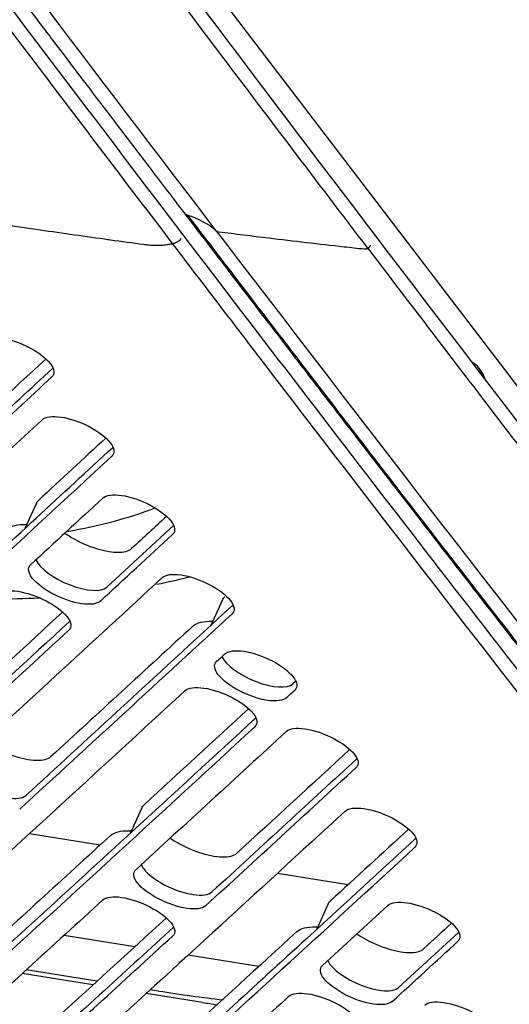
# Model space of a CAD drawing. Units: millimetres. Extents: x 18 to 868, y -271 to 488.
# Drawn here: x 495 to 510, y 362 to 392 of the extents above; entities that cross this region are included whole.
import ezdxf

# ---------------------------------------------------------------- set-up
doc = ezdxf.new("R2010")
doc.units = ezdxf.units.MM
doc.layers.add('1', color=7, linetype='CONTINUOUS', true_color=0xffffff)

msp = doc.modelspace()

# ---------------------------------------------------------------- linework, layer by layer
at = {"layer": '1', "color": 0, "linetype": 'Continuous'}
for p, q in [((526.133, 359.951), (488.214, 409.59)), ((509.324, 380.975), (509.243, 381.081)), ((495.902, 377.002), (495.55, 376.232)), ((500.034, 376.321), (498.024, 374.464)), ((501.513, 374.081), (501.161, 373.311)), ((503.717, 371.623), (503.637, 371.549)), ((499.081, 367.809), (498.727, 367.034)), ((495.692, 367.029), (497.827, 366.689)), ((503.176, 365.836), (505.31, 365.496)), ((504.701, 364.908), (504.346, 364.132)), ((498.867, 363.618), (496.736, 363.959)), ((508.638, 364.046), (506.829, 362.386)), ((502.607, 363.02), (500.476, 363.361)), ((497.605, 362.466), (495.475, 362.807)), ((497.728, 362.578), (495.597, 362.918)), ((500.912, 361.937), (499.217, 362.208)), ((499.588, 362.282), (499.341, 362.321))]:
    msp.add_line(p, q, dxfattribs=at)
for centre, major_axis, ratio, start_param, end_param in [((500.662, 386.016), (-0.318, -0.243), 0.748333, 0.014979, 0.484619), ((508.449, 380.473), (-0.795, -0.607), 0.748357, 2.820479, 3.470437), ((1899.906, 3444.495), (2024.012, 3375.182), 0.179886, 3.692025, 3.694545), ((508.53, 380.367), (-0.795, -0.607), 0.748357, 2.820944, 3.142988), ((472.723, 394.134), (-30.636, 14.021), 0.384532, 2.631053, 2.78063), ((496.972, 375.012), (-1.098, 0.484), 0.386923, 0.401909, 2.975151), ((472.723, 394.134), (33.496, -15.33), 0.384532, 5.794754, 5.842844), ((472.723, 394.134), (33.496, -15.33), 0.384532, 5.587592, 5.639836), ((502.584, 372.095), (-1.099, 0.482), 0.385852, 0.401683, 2.97438), ((505.774, 362.927), (-1.101, 0.478), 0.382554, 0.402262, 2.972868), ((486.937, 378.841), (-28.568, 13.068), 0.384634, 2.196258, 2.272438), ((491.902, 373.742), (-20.37, 9.318), 0.384632, 2.195701, 2.219473)]:
    msp.add_ellipse(centre, major_axis=major_axis, ratio=ratio, start_param=start_param, end_param=end_param, dxfattribs=at)
for points, knots in [([(471.098, 416.419), (471.652, 416.125), (472.782, 415.505), (474.382, 414.56), (475.849, 413.637), (477.097, 412.805), (478.14, 412.074), (478.993, 411.449), (479.733, 410.885), (480.395, 410.362), (481.022, 409.849), (481.598, 409.36), (482.163, 408.864), (482.844, 408.242), (483.671, 407.446), (484.606, 406.471), (485.502, 405.446), (486.284, 404.432), (486.996, 403.46), (487.703, 402.516), (488.605, 401.305), (489.717, 399.817), (491.029, 398.068), (492.291, 396.389), (493.249, 395.118), (493.95, 394.19), (494.456, 393.52), (495.054, 392.73), (495.745, 391.818), (496.524, 390.791), (497.39, 389.651), (498.342, 388.4), (499.338, 387.093), (500.016, 386.204), (500.347, 385.77)], [0, 0, 0, 0, 0.032784, 0.067856, 0.099217, 0.126867, 0.150807, 0.171036, 0.187556, 0.205109, 0.221064, 0.236465, 0.251489, 0.268063, 0.295333, 0.326827, 0.360517, 0.393128, 0.42468, 0.455104, 0.484575, 0.542107, 0.599593, 0.654665, 0.705613, 0.723585, 0.745322, 0.771066, 0.800818, 0.834578, 0.871635, 0.912559, 0.957348, 1, 1, 1, 1]), ([(501.323, 385.22), (497.716, 389.942), (494.121, 394.688), (489.646, 400.667), (488.752, 401.865), (487.414, 403.666), (486.98, 404.266), (485.982, 405.481), (485.433, 406.094), (482.449, 409.167), (479.295, 411.652), (475.682, 413.935)], [0, 0, 0, 0, 0.5, 0.5, 0.625, 0.625, 0.6875, 0.6875, 0.75, 0.75, 1, 1, 1, 1]), ([(505.897, 384.692), (504.369, 386.702), (502.841, 388.714), (498.299, 394.729), (495.291, 398.744), (490.367, 405.398), (488.442, 408.018), (486.526, 410.655)], [0, 0, 0, 0, 0.235026, 0.235026, 0.700146, 0.700146, 1, 1, 1, 1]), ([(500.01, 384.832), (498.627, 386.648), (497.244, 388.466), (493.073, 393.979), (490.289, 397.686), (486.99, 402.122), (486.466, 402.829), (485.942, 403.537)], [0, 0, 0, 0, 0.293558, 0.293558, 0.88756, 0.88756, 1, 1, 1, 1]), ([(500.347, 385.771), (500.71, 385.295), (501.439, 384.342), (502.491, 382.969), (503.459, 381.707), (504.296, 380.617), (505.001, 379.701), (505.609, 378.912), (506.166, 378.19), (506.718, 377.475), (507.771, 376.112), (509.358, 374.065), (511.092, 371.836), (512.477, 370.066), (513.468, 368.794), (514.449, 367.559), (515.319, 366.414), (515.897, 365.5), (516.309, 364.748), (516.621, 364.086), (516.88, 363.412), (517.036, 362.871), (517.122, 362.477), (517.167, 362.22), (517.201, 361.966), (517.227, 361.675), (517.235, 361.35), (517.225, 361.121), (517.216, 361.011)], [0, 0, 0, 0, 0.054892, 0.110229, 0.158962, 0.201092, 0.236617, 0.265366, 0.292766, 0.320495, 0.348553, 0.451512, 0.559155, 0.609106, 0.65908, 0.708849, 0.754599, 0.795266, 0.821275, 0.849943, 0.881264, 0.91153, 0.925091, 0.937604, 0.949073, 0.962897, 0.981992, 1, 1, 1, 1]), ([(517.152, 359.461), (517.193, 359.571), (517.282, 359.843), (517.381, 360.295), (517.436, 360.824), (517.433, 361.381), (517.37, 361.966), (517.247, 362.577), (517.058, 363.221), (516.802, 363.893), (516.26, 365.054), (515.464, 366.331), (514.382, 367.705), (513.401, 368.956), (510.212, 373.03), (505.814, 378.704), (501.923, 383.787), (500.466, 385.691)], [0, 0, 0, 0, 0.017462, 0.04254, 0.067923, 0.093614, 0.119611, 0.145914, 0.172527, 0.200103, 0.227677, 0.310368, 0.344847, 0.379329, 0.448293, 0.793326, 1, 1, 1, 1]), ([(500.466, 385.691), (500.569, 385.659), (500.884, 385.537), (501.161, 385.364), (501.323, 385.22)], [0, 0, 0, 0, 0.315996, 1, 1, 1, 1]), ([(494.602, 385.454), (494.654, 385.446), (495.081, 385.383), (496.196, 385.22), (497.261, 385.067), (497.951, 384.971)], [0, 0, 0, 0, 0.04677, 0.382946, 1, 1, 1, 1]), ([(497.951, 384.971), (498.013, 384.963), (498.407, 384.908), (498.8, 384.854), (499.133, 384.809)], [0, 0, 0, 0, 0.156909, 1, 1, 1, 1]), ([(501.324, 385.219), (504.942, 380.484), (508.572, 375.771), (513.128, 369.928), (514.041, 368.761), (515.412, 367.015), (515.88, 366.432), (516.675, 365.294), (517.016, 364.738), (517.589, 363.652), (517.821, 363.123), (518.173, 362.09), (518.294, 361.586), (518.483, 360.14), (518.38, 359.263), (518.051, 358.476)], [0, 0, 0, 0, 0.5, 0.5, 0.625, 0.625, 0.6875, 0.6875, 0.75, 0.75, 0.8125, 0.8125, 0.875, 0.875, 1, 1, 1, 1]), ([(501.395, 385.189), (501.899, 385.125), (503.159, 384.968), (504.627, 384.797), (505.591, 384.691), (505.796, 384.669)], [0, 0, 0, 0, 0.344708, 0.861426, 1, 1, 1, 1]), ([(514.067, 366.624), (513.659, 367.144), (513.252, 367.665), (510.02, 371.799), (507.207, 375.436), (502.935, 380.999), (501.472, 382.914), (500.01, 384.831)], [0, 0, 0, 0, 0.086521, 0.086521, 0.686502, 0.686502, 1, 1, 1, 1]), ([(505.897, 384.692), (507.445, 382.659), (508.994, 380.629), (513.581, 374.647), (516.625, 370.71), (521.508, 364.472), (523.338, 362.15), (525.175, 359.843)], [0, 0, 0, 0, 0.242572, 0.242572, 0.716857, 0.716857, 1, 1, 1, 1]), ([(494.268, 381.906), (494.365, 381.996), (494.574, 382.024), (495.098, 381.947), (495.412, 381.841), (495.96, 381.554), (496.194, 381.375), (496.449, 381.042), (496.467, 380.896), (496.37, 380.806)], [0, 0, 0, 0, 0.25, 0.25, 0.5, 0.5, 0.75, 0.75, 1, 1, 1, 1]), ([(496.076, 379.518), (496.173, 379.608), (496.382, 379.636), (496.906, 379.559), (497.22, 379.452), (497.768, 379.166), (498.002, 378.987), (498.258, 378.655), (498.276, 378.509), (498.179, 378.419)], [0, 0, 0, 0, 0.25, 0.25, 0.5, 0.5, 0.75, 0.75, 1, 1, 1, 1]), ([(489.978, 371.106), (491.128, 372.161), (492.28, 373.219), (494.255, 375.037), (495.077, 375.795), (496.666, 377.262), (497.434, 377.971), (498.202, 378.682)], [0, 0, 0, 0, 0.421057, 0.421057, 0.720781, 0.720781, 1, 1, 1, 1]), ([(497.908, 377.154), (498.005, 377.244), (498.214, 377.272), (498.737, 377.195), (499.052, 377.089), (499.6, 376.803), (499.834, 376.625), (500.091, 376.293), (500.108, 376.147), (500.011, 376.058)], [0, 0, 0, 0, 0.25, 0.25, 0.5, 0.5, 0.75, 0.75, 1, 1, 1, 1]), ([(496.757, 376.098), (496.799, 376.068), (496.843, 376.038), (497.108, 375.872), (497.369, 375.748), (497.876, 375.577), (498.127, 375.526), (498.534, 375.515), (498.69, 375.554), (498.775, 375.632)], [0, 0, 0, 0, 0.06502, 0.06502, 0.37668, 0.37668, 0.68834, 0.68834, 1, 1, 1, 1]), ([(497.831, 374.044), (497.735, 373.955), (497.526, 373.927), (497.003, 374.005), (496.688, 374.111), (496.14, 374.397), (495.905, 374.575), (495.649, 374.906), (495.631, 375.051), (495.728, 375.14)], [0, 0, 0, 0, 0.25, 0.25, 0.5, 0.5, 0.75, 0.75, 1, 1, 1, 1]), ([(499.699, 374.756), (499.796, 374.845), (500.005, 374.873), (500.528, 374.796), (500.842, 374.69), (501.391, 374.405), (501.626, 374.227), (501.882, 373.896), (501.9, 373.751), (501.803, 373.661)], [0, 0, 0, 0, 0.25, 0.25, 0.5, 0.5, 0.75, 0.75, 1, 1, 1, 1]), ([(494.776, 374.263), (494.872, 374.352), (495.081, 374.379), (495.604, 374.302), (495.918, 374.195), (496.467, 373.909), (496.702, 373.731), (496.958, 373.401), (496.976, 373.256), (496.879, 373.167)], [0, 0, 0, 0, 0.25, 0.25, 0.5, 0.5, 0.75, 0.75, 1, 1, 1, 1]), ([(495.589, 368.187), (496.502, 369.023), (497.416, 369.862), (499.494, 371.773), (500.659, 372.847), (501.825, 373.924)], [0, 0, 0, 0, 0.440163, 0.440163, 1, 1, 1, 1]), ([(496.901, 373.429), (495.658, 372.284), (494.417, 371.144), (492.23, 369.138), (491.284, 368.271), (489.392, 366.541), (488.447, 365.679), (487.504, 364.819)], [0, 0, 0, 0, 0.395191, 0.395191, 0.697595, 0.697595, 1, 1, 1, 1]), ([(501.59, 372.453), (501.687, 372.542), (501.896, 372.57), (502.419, 372.493), (502.734, 372.387), (503.283, 372.102), (503.518, 371.925), (503.774, 371.595), (503.792, 371.45), (503.696, 371.361)], [0, 0, 0, 0, 0.25, 0.25, 0.5, 0.5, 0.75, 0.75, 1, 1, 1, 1]), ([(503.444, 371.129), (503.348, 371.04), (503.139, 371.012), (502.615, 371.088), (502.301, 371.194), (501.751, 371.479), (501.517, 371.656), (501.26, 371.986), (501.242, 372.132), (501.339, 372.221)], [0, 0, 0, 0, 0.25, 0.25, 0.5, 0.5, 0.75, 0.75, 1, 1, 1, 1]), ([(500.387, 371.343), (500.484, 371.432), (500.692, 371.46), (501.216, 371.383), (501.53, 371.277), (502.08, 370.993), (502.314, 370.815), (502.571, 370.486), (502.589, 370.341), (502.492, 370.252)], [0, 0, 0, 0, 0.25, 0.25, 0.5, 0.5, 0.75, 0.75, 1, 1, 1, 1]), ([(502.514, 370.514), (501.271, 369.37), (500.031, 368.23), (497.844, 366.224), (496.897, 365.357), (495.005, 363.627), (494.061, 362.764), (493.117, 361.904)], [0, 0, 0, 0, 0.395166, 0.395166, 0.697582, 0.697582, 1, 1, 1, 1]), ([(503.439, 370.113), (503.535, 370.202), (503.744, 370.23), (504.268, 370.154), (504.582, 370.048), (505.132, 369.764), (505.367, 369.587), (505.624, 369.257), (505.642, 369.113), (505.545, 369.024)], [0, 0, 0, 0, 0.25, 0.25, 0.5, 0.5, 0.75, 0.75, 1, 1, 1, 1]), ([(494.329, 369.819), (494.369, 369.79), (494.412, 369.762), (494.676, 369.597), (494.936, 369.474), (495.443, 369.302), (495.695, 369.251), (496.101, 369.24), (496.257, 369.278), (496.341, 369.355)], [0, 0, 0, 0, 0.062555, 0.062555, 0.375037, 0.375037, 0.687518, 0.687518, 1, 1, 1, 1]), ([(505.566, 369.286), (504.865, 368.64), (504.165, 367.996), (502.708, 366.657), (501.952, 365.963), (501.196, 365.27)], [0, 0, 0, 0, 0.480477, 0.480477, 1, 1, 1, 1]), ([(493.451, 369.022), (493.47, 368.978), (493.498, 368.931), (493.662, 368.721), (493.897, 368.542), (494.446, 368.257), (494.758, 368.15), (495.287, 368.071), (495.493, 368.098), (495.589, 368.187)], [0, 0, 0, 0, 0.089426, 0.089426, 0.392951, 0.392951, 0.696475, 0.696475, 1, 1, 1, 1]), ([(505.213, 367.708), (505.309, 367.797), (505.518, 367.825), (506.042, 367.748), (506.357, 367.643), (506.906, 367.36), (507.141, 367.183), (507.399, 366.855), (507.417, 366.71), (507.321, 366.621)], [0, 0, 0, 0, 0.25, 0.25, 0.5, 0.5, 0.75, 0.75, 1, 1, 1, 1]), ([(498.138, 366.974), (498.247, 367.073), (498.446, 367.122), (498.721, 367.114), (498.737, 367.113), (498.752, 367.113)], [0, 0, 0, 0, 0.945124, 0.945124, 1, 1, 1, 1]), ([(507.341, 366.883), (506.29, 365.916), (505.24, 364.952), (502.632, 362.561), (501.076, 361.137), (499.522, 359.718)], [0, 0, 0, 0, 0.402073, 0.402073, 1, 1, 1, 1]), ([(499.935, 366.899), (499.976, 366.87), (500.018, 366.843), (500.282, 366.678), (500.542, 366.556), (501.05, 366.385), (501.301, 366.334), (501.708, 366.323), (501.864, 366.361), (501.948, 366.439)], [0, 0, 0, 0, 0.062189, 0.062189, 0.374792, 0.374792, 0.687396, 0.687396, 1, 1, 1, 1]), ([(499.056, 366.101), (499.075, 366.057), (499.103, 366.011), (499.267, 365.801), (499.503, 365.622), (500.052, 365.338), (500.364, 365.232), (500.894, 365.154), (501.1, 365.182), (501.196, 365.27)], [0, 0, 0, 0, 0.089322, 0.089322, 0.392882, 0.392882, 0.696441, 0.696441, 1, 1, 1, 1]), ([(501.004, 364.85), (500.908, 364.762), (500.7, 364.735), (500.176, 364.812), (499.862, 364.918), (499.312, 365.202), (499.077, 365.379), (498.82, 365.707), (498.801, 365.851), (498.898, 365.939)], [0, 0, 0, 0, 0.25, 0.25, 0.5, 0.5, 0.75, 0.75, 1, 1, 1, 1]), ([(497.906, 365.031), (498.003, 365.119), (498.211, 365.146), (498.734, 365.069), (499.049, 364.963), (499.598, 364.679), (499.833, 364.502), (500.091, 364.174), (500.11, 364.03), (500.013, 363.942)], [0, 0, 0, 0, 0.25, 0.25, 0.5, 0.5, 0.75, 0.75, 1, 1, 1, 1]), ([(506.508, 364.867), (506.605, 364.955), (506.814, 364.983), (507.337, 364.907), (507.652, 364.802), (508.203, 364.52), (508.438, 364.343), (508.696, 364.016), (508.714, 363.872), (508.618, 363.783)], [0, 0, 0, 0, 0.25, 0.25, 0.5, 0.5, 0.75, 0.75, 1, 1, 1, 1]), ([(500.033, 364.204), (499.335, 363.565), (498.639, 362.928), (497.189, 361.603), (496.436, 360.916), (495.683, 360.23)], [0, 0, 0, 0, 0.480207, 0.480207, 1, 1, 1, 1]), ([(503.758, 364.073), (503.866, 364.172), (504.066, 364.221), (504.341, 364.214), (504.357, 364.213), (504.372, 364.213)], [0, 0, 0, 0, 0.945124, 0.945124, 1, 1, 1, 1]), ([(505.566, 364.009), (505.607, 363.981), (505.649, 363.954), (505.912, 363.79), (506.174, 363.668), (506.682, 363.499), (506.933, 363.449), (507.34, 363.439), (507.496, 363.477), (507.581, 363.554)], [0, 0, 0, 0, 0.061859, 0.061859, 0.374572, 0.374572, 0.687286, 0.687286, 1, 1, 1, 1]), ([(506.637, 361.965), (506.54, 361.877), (506.332, 361.849), (505.808, 361.925), (505.493, 362.03), (504.943, 362.313), (504.708, 362.489), (504.45, 362.816), (504.431, 362.96), (504.527, 363.048)], [0, 0, 0, 0, 0.25, 0.25, 0.5, 0.5, 0.75, 0.75, 1, 1, 1, 1]), ([(503.517, 362.123), (503.614, 362.211), (503.822, 362.238), (504.346, 362.162), (504.661, 362.056), (505.211, 361.774), (505.446, 361.598), (505.704, 361.271), (505.723, 361.128), (505.627, 361.039)], [0, 0, 0, 0, 0.25, 0.25, 0.5, 0.5, 0.75, 0.75, 1, 1, 1, 1]), ([(507.617, 361.858), (507.713, 361.946), (507.922, 361.974), (508.446, 361.898), (508.761, 361.794), (509.311, 361.512), (509.547, 361.337), (509.805, 361.01), (509.824, 360.867), (509.728, 360.778)], [0, 0, 0, 0, 0.25, 0.25, 0.5, 0.5, 0.75, 0.75, 1, 1, 1, 1])]:
    msp.add_open_spline(points, degree=3, knots=knots, dxfattribs=at)
for points, degree in [([(487.241, 410.357), (493.472, 401.799), (499.779, 393.403), (506.117, 385.075)], 3), ([(486.248, 403.803), (490.911, 397.508), (495.606, 391.281), (500.321, 385.096)], 3), ([(526.269, 372.174), (507.653, 396.521)], 1), ([(500.321, 385.096), (505.04, 378.904), (509.779, 372.754), (514.549, 366.674)], 3), ([(501.323, 385.22), (501.342, 385.203), (501.368, 385.192), (501.395, 385.189)], 3), ([(506.117, 385.075), (512.497, 376.691), (518.909, 368.376), (525.395, 360.227)], 3), ([(496.181, 381.344), (495.175, 380.413), (494.17, 379.484), (493.167, 378.558)], 3), ([(492.223, 376.97), (493.603, 378.243), (494.985, 379.522), (496.37, 380.806)], 3), ([(496.076, 379.518), (493.269, 376.917), (490.471, 374.34), (487.683, 371.784)], 3), ([(497.991, 378.96), (497.317, 378.337), (496.643, 377.714), (495.97, 377.093)], 3), ([(489.786, 370.686), (492.574, 373.242), (495.371, 375.82), (498.179, 378.419)], 3), ([(497.908, 377.154), (497.181, 376.481), (496.454, 375.81), (495.728, 375.14)], 3), ([(495.903, 377.002), (495.918, 377.035), (495.94, 377.066), (495.97, 377.093)], 3), ([(495.018, 376.216), (495.129, 376.318), (495.338, 376.365), (495.604, 376.356)], 3), ([(499.821, 376.598), (499.472, 376.276), (499.124, 375.954), (498.775, 375.632)], 3), ([(497.831, 374.044), (498.557, 374.714), (499.284, 375.385), (500.011, 376.058)], 3), ([(499.699, 374.756), (497.558, 372.778), (495.423, 370.813), (493.293, 368.86)], 3), ([(501.513, 374.081), (501.529, 374.115), (501.551, 374.146), (501.581, 374.173)], 3), ([(496.686, 373.708), (495.633, 372.739), (494.581, 371.773), (493.531, 370.81)], 3), ([(495.397, 367.767), (497.527, 369.72), (499.662, 371.684), (501.803, 373.661)], 3), ([(500.629, 373.296), (500.74, 373.398), (500.948, 373.445), (501.215, 373.437)], 3), ([(487.312, 364.399), (490.488, 367.294), (493.678, 370.217), (496.879, 373.167)], 3), ([(500.629, 373.296), (499.197, 371.977), (497.768, 370.663), (496.341, 369.355)], 3), ([(501.59, 372.453), (501.506, 372.375), (501.423, 372.298), (501.339, 372.221)], 3), ([(500.387, 371.343), (497.186, 368.394), (493.996, 365.472), (490.819, 362.576)], 3), ([(503.444, 371.129), (503.528, 371.206), (503.612, 371.283), (503.696, 371.361)], 3), ([(502.299, 370.793), (501.247, 369.825), (500.197, 368.861), (499.149, 367.9)], 3), ([(492.925, 361.484), (496.102, 364.38), (499.291, 367.303), (502.492, 370.252)], 3), ([(503.439, 370.113), (501.922, 368.716), (500.409, 367.325), (498.898, 365.939)], 3), ([(505.35, 369.564), (504.215, 368.519), (503.081, 367.477), (501.948, 366.439)], 3), ([(501.004, 364.85), (502.516, 366.236), (504.029, 367.627), (505.545, 369.024)], 3), ([(499.081, 367.808), (499.097, 367.842), (499.119, 367.872), (499.149, 367.9)], 3), ([(505.213, 367.708), (502.541, 365.249), (499.877, 362.808), (497.222, 360.385)], 3), ([(507.125, 367.162), (506.338, 366.439), (505.553, 365.718), (504.768, 364.999)], 3), ([(498.138, 366.974), (496.713, 365.668), (495.289, 364.367), (493.868, 363.072)], 3), ([(499.33, 359.298), (501.986, 361.722), (504.649, 364.163), (507.321, 366.621)], 3), ([(497.906, 365.031), (496.397, 363.648), (494.889, 362.271), (493.385, 360.899)], 3), ([(506.508, 364.867), (505.847, 364.259), (505.187, 363.653), (504.527, 363.048)], 3), ([(504.701, 364.908), (504.716, 364.941), (504.739, 364.972), (504.768, 364.999)], 3), ([(499.813, 364.483), (498.685, 363.452), (497.559, 362.423), (496.435, 361.398)], 3), ([(508.42, 364.324), (508.14, 364.067), (507.86, 363.81), (507.581, 363.554)], 3), ([(495.491, 359.81), (496.996, 361.182), (498.503, 362.559), (500.013, 363.942)], 3), ([(503.758, 364.073), (502.595, 363.008), (501.434, 361.946), (500.273, 360.887)], 3), ([(506.637, 361.965), (507.297, 362.57), (507.957, 363.176), (508.618, 363.783)], 3), ([(503.517, 362.123), (502.858, 361.519), (502.199, 360.916), (501.54, 360.314)], 3)]:
    msp.add_open_spline(points, degree=degree, dxfattribs=at)
for points, weights in [([(499.133, 384.809), (499.72, 384.73), (500.187, 384.804), (500.271, 384.987)], [0.997689164044, 0.81012631018, 0.810908487613, 1.00003569634]), ([(505.796, 384.669), (505.872, 384.661), (505.949, 384.707), (505.984, 384.783)], [1.16006907739, 0.946544792084, 0.946643686654, 1.1603657611])]:
    msp.add_rational_spline(points, weights, degree=3, dxfattribs=at)

doc.saveas('drawing.dxf')
